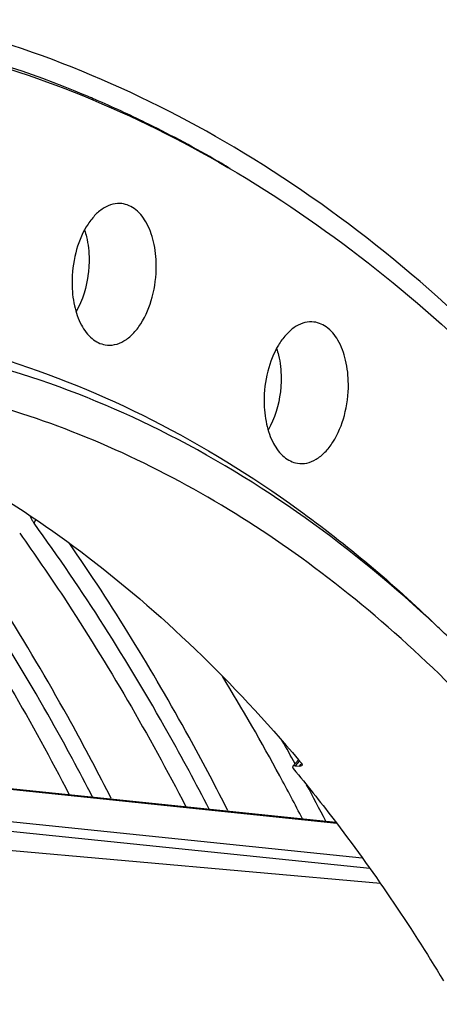
# Model space of a CAD drawing. Units: millimetres. Extents: x 0 to 594, y -37 to 420.
# Drawn here: x 217 to 220, y 83 to 92 of the extents above; entities that cross this region are included whole.
import ezdxf

# ---------------------------------------------------------------- set-up
doc = ezdxf.new("R2010")
doc.units = ezdxf.units.MM
doc.header["$LTSCALE"] = 32.67
doc.layers.get('0').update_dxf_attribs({"linetype": 'CONTINUOUS'})
doc.layers.add('AXES', color=7, linetype='CONTINUOUS')
doc.layers.add('SOLIDES', color=7, linetype='CONTINUOUS')

msp = doc.modelspace()

# ---------------------------------------------------------------- linework, layer by layer
at = {"color": 9, "linetype": 'CONTINUOUS'}
msp.add_line((216.787849, 87.382339), (216.803428, 87.413071), dxfattribs=at)
at = {"color": 7, "linetype": 'CONTINUOUS'}
for p, q in [((217.455027, 85.000275), (217.438781, 85.032226)), ((218.462489, 84.896046), (218.446243, 84.927997))]:
    msp.add_line(p, q, dxfattribs=at)
at = {"color": 3, "linetype": 'CONTINUOUS'}
for centre, radius, start, end in [((213.72662, 82.72526), 9.060985, 67.3372408, 76.9657197), ((213.580613, 82.354332), 9.459534, 66.5255555, 67.3868339), ((213.503761, 82.180288), 9.649788, 63.7064623, 66.5186507), ((213.326952, 81.82619), 10.04557, 59.8015238, 63.6969903), ((213.178257, 81.565329), 10.345823, 59.1584564, 59.8164545), ((201.115762, 75.56242), 20.235767, 28.4280089, 31.2412348), ((200.965076, 75.346052), 20.638548, 28.8393581, 29.4718012), ((200.082232, 74.996234), 21.414206, 27.3208202, 28.4437863), ((200.237048, 74.950915), 21.466908, 27.3216723, 28.2724352)]:
    msp.add_arc(centre, radius, start, end, dxfattribs=at)
at = {"color": 7, "linetype": 'CONTINUOUS'}
for points, knots in [([(209.505506, 41.435069), (210.457731, 41.336076), (212.471567, 41.466094), (215.393329, 42.623843), (218.153689, 44.655963), (221.656762, 48.579692), (225.017495, 55.159942), (227.154337, 64.20387), (227.305949, 73.574753), (225.691842, 80.935942), (223.307455, 85.816426), (221.167974, 88.658193), (218.668112, 90.717969), (216.757524, 91.515651), (215.807978, 91.735531)], [0, 0, 0, 0, 0.04555547, 0.09406771, 0.14763504, 0.20720098, 0.34299944, 0.49383607, 0.64607678, 0.78563998, 0.84753711, 0.90335316, 0.95362061, 1, 1, 1, 1]), ([(217.438781, 85.032226), (217.322884, 85.259712), (216.858085, 86.134298), (216.330796, 86.976272), (215.901935, 87.57332)], [0, 0, 0, 0, 0.25777704, 1, 1, 1, 1]), ([(218.446243, 84.927997), (218.343044, 85.130559), (217.929186, 85.912862), (217.465753, 86.669305), (217.091757, 87.210299)], [0, 0, 0, 0, 0.25687077, 1, 1, 1, 1])]:
    msp.add_open_spline(points, degree=3, knots=knots, dxfattribs=at)
at = {"color": 3, "linetype": 'CONTINUOUS'}
for points, knots in [([(217.294262, 85.012376), (217.179832, 85.233855), (216.721097, 86.085543), (216.201937, 86.905255), (215.780386, 87.486569)], [0, 0, 0, 0, 0.25770241, 1, 1, 1, 1]), ([(215.656748, 87.399171), (215.786919, 87.2167), (216.308303, 86.454903), (216.771982, 85.654103), (217.09277, 85.033222)], [0, 0, 0, 0, 0.24284264, 1, 1, 1, 1]), ([(216.749178, 87.449589), (216.750762, 87.445792), (216.754177, 87.438135), (216.757931, 87.430639), (216.75992, 87.426865)], [0, 0, 0, 0, 0.49096218, 1, 1, 1, 1]), ([(216.75992, 87.426865), (216.763874, 87.419359), (216.772682, 87.404179), (216.782538, 87.389663), (216.787849, 87.382339)], [0, 0, 0, 0, 0.48394354, 1, 1, 1, 1]), ([(218.301724, 84.908147), (218.187294, 85.129625), (217.728559, 85.981314), (217.209399, 86.801026), (216.787849, 87.382339)], [0, 0, 0, 0, 0.25770241, 1, 1, 1, 1]), ([(216.66421, 87.294942), (216.794381, 87.112471), (217.315765, 86.350674), (217.779444, 85.549874), (218.100232, 84.928993)], [0, 0, 0, 0, 0.24284264, 1, 1, 1, 1])]:
    msp.add_open_spline(points, degree=3, knots=knots, dxfattribs=at)
at = {"layer": 'AXES', "color": 9, "linetype": 'CONTINUOUS'}
for p, q in [((219.403637, 84.784651), (213.281589, 85.41802)), ((219.081725, 85.325174), (219.079322, 85.322452)), ((219.079322, 85.322452), (219.045059, 85.283637)), ((219.082248, 85.280342), (219.093863, 85.293256)), ((219.093863, 85.293256), (219.102037, 85.302344)), ((212.318295, 85.158918), (219.688478, 84.39642)), ((212.424665, 85.2318), (219.624361, 84.48694))]:
    msp.add_line(p, q, dxfattribs=at)
at = {"layer": 'AXES', "color": 7, "linetype": 'CONTINUOUS'}
for p, q in [((213.335589, 85.421202), (219.396417, 84.794166)), ((219.073585, 85.334697), (219.024233, 85.278809)), ((219.073732, 85.335023), (219.098654, 85.305387)), ((219.045059, 85.283637), (219.082248, 85.280342)), ((219.781105, 84.264989), (213.685548, 84.808927))]:
    msp.add_line(p, q, dxfattribs=at)
for points, knots in [([(215.764608, 91.530642), (216.203156, 91.433267), (217.07768, 91.166742), (218.786371, 90.354794), (220.802196, 88.804027), (222.861599, 86.27498), (224.565549, 83.129628), (225.867689, 79.466703), (226.73184, 75.399484), (227.131839, 71.055405), (227.055412, 66.571858), (226.505034, 62.091424), (225.498218, 57.756758), (224.066844, 53.70553), (222.255445, 50.065588), (220.119167, 46.9508), (217.718097, 44.458437), (215.119576, 42.670811), (213.231163, 41.975187), (212.304019, 41.785269)], [0, 0, 0, 0, 0.02247626, 0.04553372, 0.0943666, 0.14818612, 0.20761399, 0.27248297, 0.34203944, 0.41511898, 0.49028949, 0.56597315, 0.64055768, 0.7125052, 0.7804664, 0.84340877, 0.90077059, 0.95264903, 1, 1, 1, 1]), ([(217.529923, 90.146174), (217.475858, 90.148255), (217.38802, 90.11504), (217.298593, 90.031403), (217.210786, 89.909018), (217.136259, 89.715182), (217.115698, 89.545947), (217.116106, 89.458708)], [0, 0, 0, 0, 0.18597003, 0.29651196, 0.42032512, 0.70014144, 1, 1, 1, 1]), ([(217.844396, 89.607893), (217.84407, 89.677578), (217.830197, 89.8094), (217.767407, 89.982679), (217.667409, 90.108258), (217.573301, 90.144505), (217.529923, 90.146174)], [0, 0, 0, 0, 0.3087661, 0.58148048, 0.80765423, 1, 1, 1, 1]), ([(217.403409, 88.923237), (217.430021, 88.918732), (217.487584, 88.9204), (217.570666, 88.955351), (217.647451, 89.01861), (217.741775, 89.141103), (217.822619, 89.341042), (217.844821, 89.516885), (217.844396, 89.607893)], [0, 0, 0, 0, 0.08978883, 0.18618899, 0.29467208, 0.41714865, 0.69725151, 1, 1, 1, 1]), ([(217.116106, 89.458708), (217.116415, 89.392544), (217.129018, 89.266853), (217.185979, 89.099645), (217.276115, 88.974777), (217.362026, 88.930243), (217.403409, 88.923237)], [0, 0, 0, 0, 0.30511769, 0.57744861, 0.80644792, 1, 1, 1, 1]), ([(219.189929, 89.122256), (219.135864, 89.124336), (219.048026, 89.091122), (218.958599, 89.007485), (218.870792, 88.885099), (218.796265, 88.691264), (218.775705, 88.522029), (218.776112, 88.43479)], [0, 0, 0, 0, 0.18597003, 0.29651196, 0.42032512, 0.70014144, 1, 1, 1, 1]), ([(219.504402, 88.583975), (219.504077, 88.65366), (219.490204, 88.785482), (219.427413, 88.95876), (219.327416, 89.08434), (219.233307, 89.120586), (219.189929, 89.122256)], [0, 0, 0, 0, 0.3087661, 0.58148048, 0.80765423, 1, 1, 1, 1]), ([(222.537036, 83.196974), (222.087522, 83.942999), (221.116484, 85.310631), (219.369227, 86.986628), (217.434269, 88.144405), (216.032435, 88.543698), (215.338714, 88.639985)], [0, 0, 0, 0, 0.28054163, 0.53719353, 0.77441294, 1, 1, 1, 1]), ([(219.063415, 87.899319), (219.090028, 87.894814), (219.147591, 87.896482), (219.230672, 87.931432), (219.307457, 87.994692), (219.401781, 88.117185), (219.482625, 88.317124), (219.504827, 88.492966), (219.504402, 88.583975)], [0, 0, 0, 0, 0.08978883, 0.18618899, 0.29467208, 0.41714865, 0.69725151, 1, 1, 1, 1]), ([(218.776112, 88.43479), (218.776421, 88.368626), (218.789024, 88.242935), (218.845986, 88.075727), (218.936121, 87.950859), (219.022032, 87.906325), (219.063415, 87.899319)], [0, 0, 0, 0, 0.30511769, 0.57744861, 0.80644792, 1, 1, 1, 1]), ([(215.115242, 88.319029), (215.855107, 88.022907), (217.313659, 87.173465), (218.514135, 85.998499), (219.073732, 85.335023)], [0, 0, 0, 0, 0.47866745, 1, 1, 1, 1]), ([(219.024233, 85.278809), (219.023231, 85.277674), (219.019814, 85.270657), (219.024807, 85.262907), (219.02854, 85.258405)], [0, 0, 0, 0, 0.20560402, 1, 1, 1, 1]), ([(219.045059, 85.283637), (219.042751, 85.283842), (219.035688, 85.284094), (219.027486, 85.282496), (219.024233, 85.278809)], [0, 0, 0, 0, 0.32029134, 1, 1, 1, 1]), ([(219.02854, 85.258405), (219.144779, 85.118222), (219.611598, 84.531672), (220.032492, 83.909016), (220.326554, 83.423745)], [0, 0, 0, 0, 0.24296358, 1, 1, 1, 1]), ([(219.102961, 85.285076), (219.102041, 85.284053), (219.095984, 85.279789), (219.08808, 85.279825), (219.082248, 85.280342)], [0, 0, 0, 0, 0.19030852, 1, 1, 1, 1]), ([(219.098654, 85.305387), (219.100192, 85.303553), (219.104515, 85.298136), (219.106177, 85.288653), (219.102961, 85.285076)], [0, 0, 0, 0, 0.3322765, 1, 1, 1, 1])]:
    msp.add_open_spline(points, degree=3, knots=knots, dxfattribs=at)
at = {"layer": 'AXES', "color": 9, "linetype": 'CONTINUOUS'}
for points, knots in [([(217.22395, 89.916561), (217.23046, 89.897163), (217.254015, 89.814061), (217.263181, 89.727183), (217.263488, 89.661354)], [0, 0, 0, 0, 0.23712411, 1, 1, 1, 1]), ([(217.263488, 89.661354), (217.263678, 89.620875), (217.254515, 89.465447), (217.209216, 89.310161), (217.150932, 89.210655)], [0, 0, 0, 0, 0.25982154, 1, 1, 1, 1]), ([(218.883956, 88.892643), (218.890466, 88.873244), (218.914021, 88.790143), (218.923187, 88.703265), (218.923495, 88.637436)], [0, 0, 0, 0, 0.23712411, 1, 1, 1, 1]), ([(218.923495, 88.637436), (218.923684, 88.596957), (218.914521, 88.441529), (218.869222, 88.286243), (218.810938, 88.186737)], [0, 0, 0, 0, 0.25982154, 1, 1, 1, 1])]:
    msp.add_open_spline(points, degree=3, knots=knots, dxfattribs=at)
at = {"layer": 'SOLIDES', "color": 7, "linetype": 'CONTINUOUS'}
msp.add_arc((212.175778, 77.896181), 11.805129, 45.9890987, 46.764218, dxfattribs=at)
for points, knots in [([(215.12443, 89.105205), (215.585422, 89.048118), (216.509406, 88.847932), (217.84192, 88.301628), (219.113428, 87.516149), (219.889575, 86.858273), (220.26326, 86.497288)], [0, 0, 0, 0, 0.23783884, 0.48106414, 0.733973, 1, 1, 1, 1]), ([(220.262317, 86.496701), (219.552333, 87.16423), (218.370542, 88.024242), (216.617629, 88.730968), (215.723968, 88.924116), (215.277999, 88.980188)], [0, 0, 0, 0, 0.51747004, 0.76132418, 1, 1, 1, 1])]:
    msp.add_open_spline(points, degree=3, knots=knots, dxfattribs=at)

doc.saveas('drawing.dxf')
